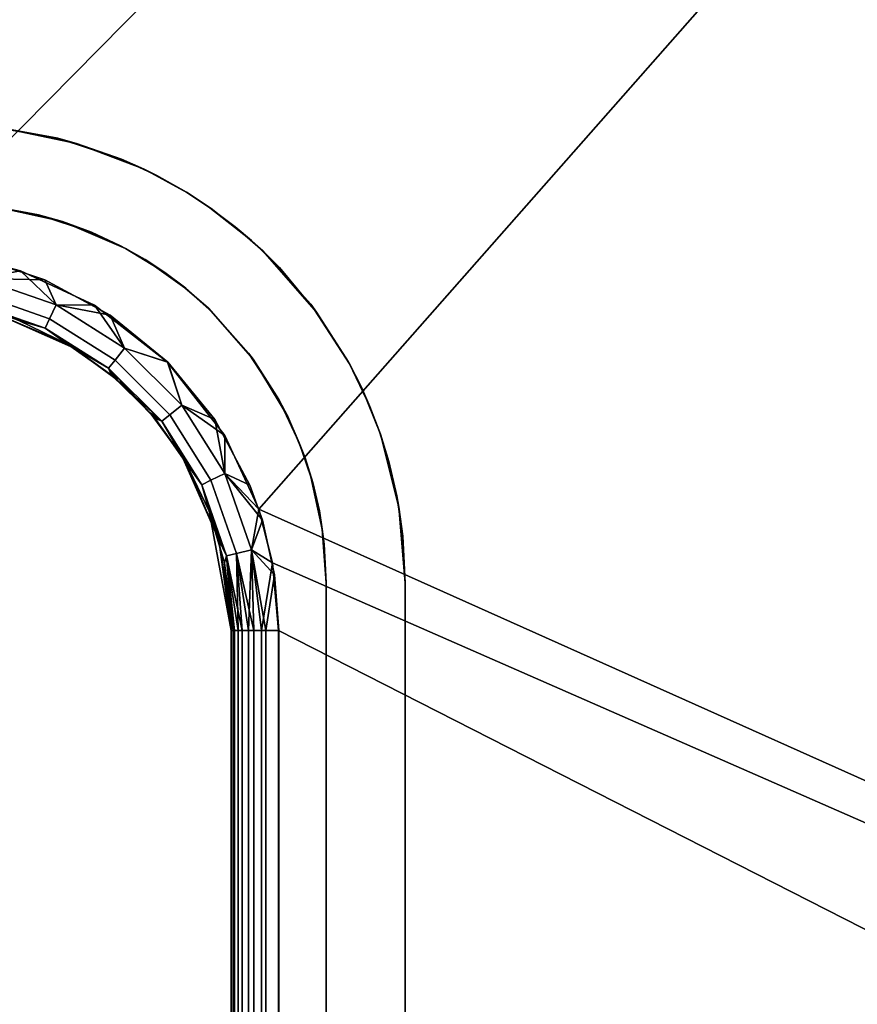
# Model space of a CAD drawing. Extents: x -0.346 to 0.346, y -0.583 to -0.002.
# Drawn here: x -0.013 to 0.04, y -0.447 to -0.385 of the extents above; entities that cross this region are included whole.
import ezdxf

# ---------------------------------------------------------------- set-up
doc = ezdxf.new("R2010")
doc.units = 0
doc.layers.add('L11_SITZFL_CHE_WEISS', color=7, linetype='CONTINUOUS')
doc.layers.add('L9_FARBE1', color=7, linetype='CONTINUOUS')

msp = doc.modelspace()

# ---------------------------------------------------------------- linework, layer by layer
at = {"layer": 'L11_SITZFL_CHE_WEISS', "color": 8}
for points, invisible_edges in [([(-0.3268, -0.384932, 0.252387), (0.326913, -0.044232, 0.252613), (-0.326144, -0.387483, 0.252387), (-0.3268, -0.384932, 0.252387)], 11), ([(-0.326144, -0.387483, 0.252387), (0.326913, -0.044232, 0.252613), (-0.324526, -0.390986, 0.252388), (-0.326144, -0.387483, 0.252387)], 11), ([(-0.324526, -0.390986, 0.252388), (0.326913, -0.044232, 0.252613), (-0.321815, -0.39446, 0.252389), (-0.324526, -0.390986, 0.252388)], 11), ([(-0.321815, -0.39446, 0.252389), (0.326913, -0.044232, 0.252613), (-0.318341, -0.397171, 0.25239), (-0.321815, -0.39446, 0.252389)], 11), ([(-0.318341, -0.397171, 0.25239), (0.326913, -0.044232, 0.252613), (-0.314838, -0.398789, 0.252391), (-0.318341, -0.397171, 0.25239)], 11), ([(-0.314838, -0.398789, 0.252391), (0.326913, -0.044232, 0.252613), (-0.312287, -0.399445, 0.252392), (-0.314838, -0.398789, 0.252391)], 11), ([(-0.312287, -0.399445, 0.252392), (0.326913, -0.044232, 0.252613), (-0.309087, -0.399732, 0.252393), (-0.312287, -0.399445, 0.252392)], 11), ([(-0.309087, -0.399732, 0.252393), (0.326913, -0.044232, 0.252613), (-0.021087, -0.399732, 0.252493), (-0.309087, -0.399732, 0.252393)], 11), ([(-0.021087, -0.399732, 0.252493), (0.326913, -0.044232, 0.252613), (-0.018735, -0.399848, 0.252493), (-0.021087, -0.399732, 0.252493)], 11), ([(-0.018735, -0.399848, 0.252493), (0.326913, -0.044232, 0.252613), (-0.015255, -0.400451, 0.252495), (-0.018735, -0.399848, 0.252493)], 11), ([(-0.015255, -0.400451, 0.252495), (0.326913, -0.044232, 0.252613), (-0.011903, -0.401559, 0.252496), (-0.015255, -0.400451, 0.252495)], 11), ([(-0.011903, -0.401559, 0.252496), (0.326913, -0.044232, 0.252613), (-0.007753, -0.403777, 0.252497), (-0.011903, -0.401559, 0.252496)], 11), ([(-0.007753, -0.403777, 0.252497), (0.326913, -0.044232, 0.252613), (-0.004116, -0.406761, 0.252498), (-0.007753, -0.403777, 0.252497)], 11), ([(-0.004116, -0.406761, 0.252498), (0.326913, -0.044232, 0.252613), (-0.001132, -0.410398, 0.252499), (-0.004116, -0.406761, 0.252498)], 11), ([(-0.001132, -0.410398, 0.252499), (0.326913, -0.044232, 0.252613), (0.001086, -0.414548, 0.2525), (-0.001132, -0.410398, 0.252499)], 11), ([(0.001086, -0.414548, 0.2525), (0.326913, -0.044232, 0.252613), (0.00188, -0.416765, 0.252501), (0.001086, -0.414548, 0.2525)], 11), ([(0.00188, -0.416765, 0.252501), (0.326913, -0.044232, 0.252613), (0.002653, -0.42021, 0.252501), (0.00188, -0.416765, 0.252501)], 11), ([(0.002653, -0.42021, 0.252501), (0.326913, -0.044232, 0.252613), (0.002913, -0.423732, 0.252501), (0.002653, -0.42021, 0.252501)], 11), ([(0.002913, -0.423732, 0.252501), (0.326913, -0.044232, 0.252613), (0.002913, -0.561732, 0.252501), (0.002913, -0.423732, 0.252501)], 11), ([(0.002913, -0.561732, 0.252501), (0.326913, -0.044232, 0.252613), (0.003235, -0.56512, 0.252501), (0.002913, -0.561732, 0.252501)], 11), ([(0.003235, -0.56512, 0.252501), (0.326913, -0.044232, 0.252613), (0.004185, -0.568377, 0.252501), (0.003235, -0.56512, 0.252501)], 11), ([(0.004185, -0.568377, 0.252501), (0.326913, -0.044232, 0.252613), (0.005156, -0.570433, 0.252502), (0.004185, -0.568377, 0.252501)], 11), ([(0.005156, -0.570433, 0.252502), (0.326913, -0.044232, 0.252613), (0.006819, -0.572929, 0.252502), (0.005156, -0.570433, 0.252502)], 11), ([(0.006819, -0.572929, 0.252502), (0.326913, -0.044232, 0.252613), (0.008858, -0.575099, 0.252503), (0.006819, -0.572929, 0.252502)], 11), ([(0.008858, -0.575099, 0.252503), (0.326913, -0.044232, 0.252613), (0.010403, -0.576345, 0.252504), (0.008858, -0.575099, 0.252503)], 11), ([(0.010403, -0.576345, 0.252504), (0.326913, -0.044232, 0.252613), (0.012668, -0.577733, 0.252504), (0.010403, -0.576345, 0.252504)], 11), ([(0.012668, -0.577733, 0.252504), (0.326913, -0.044232, 0.252613), (0.014055, -0.578374, 0.252505), (0.012668, -0.577733, 0.252504)], 11), ([(0.014055, -0.578374, 0.252505), (0.326913, -0.044232, 0.252613), (0.017418, -0.579389, 0.252506), (0.014055, -0.578374, 0.252505)], 11), ([(0.017418, -0.579389, 0.252506), (0.326913, -0.044232, 0.252613), (0.020913, -0.579732, 0.252507), (0.017418, -0.579389, 0.252506)], 11), ([(0.020913, -0.579732, 0.252507), (0.326913, -0.044232, 0.252613), (0.308913, -0.579732, 0.252607), (0.020913, -0.579732, 0.252507)], 11), ([(0.326909, -0.047232, 0.262613), (-0.327091, -0.381732, 0.262387), (-0.021091, -0.399732, 0.262493), (0.326909, -0.047232, 0.262613)], 9), ([(-0.016825, -0.400114, 0.262494), (0.326909, -0.047232, 0.262613), (-0.021091, -0.399732, 0.262493), (-0.016825, -0.400114, 0.262494)], 9), ([(0.326909, -0.047232, 0.262613), (-0.016825, -0.400114, 0.262494), (-0.013423, -0.40099, 0.262495), (0.326909, -0.047232, 0.262613)], 13), ([(0.326909, -0.047232, 0.262613), (-0.013423, -0.40099, 0.262495), (-0.008753, -0.403147, 0.262497), (0.326909, -0.047232, 0.262613)], 13), ([(0.326909, -0.047232, 0.262613), (-0.008753, -0.403147, 0.262497), (-0.00412, -0.406761, 0.262498), (0.326909, -0.047232, 0.262613)], 13), ([(0.326909, -0.047232, 0.262613), (-0.00412, -0.406761, 0.262498), (-0.000506, -0.411394, 0.2625), (0.326909, -0.047232, 0.262613)], 13), ([(0.326909, -0.047232, 0.262613), (-0.000506, -0.411394, 0.2625), (0.001651, -0.416064, 0.2625), (0.326909, -0.047232, 0.262613)], 9), ([(0.326909, -0.561732, 0.262613), (0.326909, -0.047232, 0.262613), (0.001651, -0.416064, 0.2625), (0.326909, -0.561732, 0.262613)], 8), ([(-0.013423, -0.40099, 0.262495), (-0.016825, -0.400114, 0.262494), (-0.016006, -0.401453, 0.262266), (-0.013423, -0.40099, 0.262495)], 8), ([(-0.011903, -0.401559, 0.252496), (-0.016002, -0.401453, 0.252722), (-0.015255, -0.400451, 0.252495), (-0.011903, -0.401559, 0.252496)], 8), ([(-0.011176, -0.403143, 0.262268), (-0.013423, -0.40099, 0.262495), (-0.016006, -0.401453, 0.262266), (-0.011176, -0.403143, 0.262268)], 8), ([(-0.008753, -0.403147, 0.262497), (-0.013423, -0.40099, 0.262495), (-0.011176, -0.403143, 0.262268), (-0.008753, -0.403147, 0.262497)], 8), ([(-0.011597, -0.40402, 0.261617), (-0.016006, -0.401453, 0.262266), (-0.016222, -0.402402, 0.261615), (-0.011597, -0.40402, 0.261617)], 9), ([(-0.016002, -0.401453, 0.252722), (-0.011594, -0.40402, 0.253375), (-0.016219, -0.402402, 0.253373), (-0.016002, -0.401453, 0.252722)], 9), ([(-0.016006, -0.401453, 0.262266), (-0.011597, -0.40402, 0.261617), (-0.011176, -0.403143, 0.262268), (-0.016006, -0.401453, 0.262266)], 9), ([(-0.011172, -0.403143, 0.252724), (-0.016002, -0.401453, 0.252722), (-0.011903, -0.401559, 0.252496), (-0.011172, -0.403143, 0.252724)], 8), ([(-0.011594, -0.40402, 0.253375), (-0.016002, -0.401453, 0.252722), (-0.011172, -0.403143, 0.252724), (-0.011594, -0.40402, 0.253375)], 9), ([(-0.007753, -0.403777, 0.252497), (-0.011172, -0.403143, 0.252724), (-0.011903, -0.401559, 0.252496), (-0.007753, -0.403777, 0.252497)], 8), ([(-0.011879, -0.404606, 0.260644), (-0.016222, -0.402402, 0.261615), (-0.016366, -0.403036, 0.260642), (-0.011879, -0.404606, 0.260644)], 9), ([(-0.011594, -0.40402, 0.253375), (-0.016364, -0.403036, 0.254346), (-0.016219, -0.402402, 0.253373), (-0.011594, -0.40402, 0.253375)], 9), ([(-0.016222, -0.402402, 0.261615), (-0.011879, -0.404606, 0.260644), (-0.011597, -0.40402, 0.261617), (-0.016222, -0.402402, 0.261615)], 9), ([(-0.011879, -0.404606, 0.260644), (-0.016366, -0.403036, 0.260642), (-0.013546, -0.404134, 0.259495), (-0.011879, -0.404606, 0.260644)], 8), ([(-0.016364, -0.403036, 0.254346), (-0.011594, -0.40402, 0.253375), (-0.011877, -0.404606, 0.254348), (-0.016364, -0.403036, 0.254346)], 9), ([(-0.015366, -0.403527, 0.255495), (-0.016364, -0.403036, 0.254346), (-0.011877, -0.404606, 0.254348), (-0.015366, -0.403527, 0.255495)], 8), ([(-0.007449, -0.406627, 0.261618), (-0.011176, -0.403143, 0.262268), (-0.011597, -0.40402, 0.261617), (-0.007449, -0.406627, 0.261618)], 9), ([(-0.011172, -0.403143, 0.252724), (-0.007446, -0.406627, 0.253376), (-0.011594, -0.40402, 0.253375), (-0.011172, -0.403143, 0.252724)], 9), ([(-0.006843, -0.405866, 0.26227), (-0.008753, -0.403147, 0.262497), (-0.011176, -0.403143, 0.262268), (-0.006843, -0.405866, 0.26227)], 8), ([(-0.011176, -0.403143, 0.262268), (-0.007449, -0.406627, 0.261618), (-0.006843, -0.405866, 0.26227), (-0.011176, -0.403143, 0.262268)], 9), ([(-0.006839, -0.405866, 0.252726), (-0.011172, -0.403143, 0.252724), (-0.007753, -0.403777, 0.252497), (-0.006839, -0.405866, 0.252726)], 8), ([(-0.007446, -0.406627, 0.253376), (-0.011172, -0.403143, 0.252724), (-0.006839, -0.405866, 0.252726), (-0.007446, -0.406627, 0.253376)], 9), ([(-0.00412, -0.406761, 0.262498), (-0.008753, -0.403147, 0.262497), (-0.006843, -0.405866, 0.26227), (-0.00412, -0.406761, 0.262498)], 8), ([(-0.010468, -0.405616, 0.259496), (-0.013546, -0.404134, 0.259495), (-0.015366, -0.403527, 0.255495), (-0.010468, -0.405616, 0.259496)], 8), ([(-0.010468, -0.405616, 0.259496), (-0.015366, -0.403527, 0.255495), (-0.010077, -0.40585, 0.255496), (-0.010468, -0.405616, 0.259496)], 8), ([(-0.010077, -0.40585, 0.255496), (-0.015366, -0.403527, 0.255495), (-0.011877, -0.404606, 0.254348), (-0.010077, -0.40585, 0.255496)], 8), ([(-0.011879, -0.404606, 0.260644), (-0.013546, -0.404134, 0.259495), (-0.010468, -0.405616, 0.259496), (-0.011879, -0.404606, 0.260644)], 8), ([(-0.007854, -0.407135, 0.260645), (-0.011597, -0.40402, 0.261617), (-0.011879, -0.404606, 0.260644), (-0.007854, -0.407135, 0.260645)], 9), ([(-0.007446, -0.406627, 0.253376), (-0.011877, -0.404606, 0.254348), (-0.011594, -0.40402, 0.253375), (-0.007446, -0.406627, 0.253376)], 9), ([(-0.011597, -0.40402, 0.261617), (-0.007854, -0.407135, 0.260645), (-0.007449, -0.406627, 0.261618), (-0.011597, -0.40402, 0.261617)], 9), ([(-0.004116, -0.406761, 0.252498), (-0.006839, -0.405866, 0.252726), (-0.007753, -0.403777, 0.252497), (-0.004116, -0.406761, 0.252498)], 8), ([(-0.007854, -0.407135, 0.260645), (-0.011879, -0.404606, 0.260644), (-0.010468, -0.405616, 0.259496), (-0.007854, -0.407135, 0.260645)], 8), ([(-0.011877, -0.404606, 0.254348), (-0.007446, -0.406627, 0.253376), (-0.007852, -0.407135, 0.254349), (-0.011877, -0.404606, 0.254348)], 9), ([(-0.010077, -0.40585, 0.255496), (-0.011877, -0.404606, 0.254348), (-0.007852, -0.407135, 0.254349), (-0.010077, -0.40585, 0.255496)], 8), ([(-0.007672, -0.407578, 0.259497), (-0.010468, -0.405616, 0.259496), (-0.010077, -0.40585, 0.255496), (-0.007672, -0.407578, 0.259497)], 8), ([(-0.007854, -0.407135, 0.260645), (-0.010468, -0.405616, 0.259496), (-0.007672, -0.407578, 0.259497), (-0.007854, -0.407135, 0.260645)], 8), ([(-0.007672, -0.407578, 0.259497), (-0.010077, -0.40585, 0.255496), (-0.007324, -0.407872, 0.255497), (-0.007672, -0.407578, 0.259497)], 8), ([(-0.007324, -0.407872, 0.255497), (-0.010077, -0.40585, 0.255496), (-0.007852, -0.407135, 0.254349), (-0.007324, -0.407872, 0.255497)], 8), ([(-0.003985, -0.410091, 0.26162), (-0.006843, -0.405866, 0.26227), (-0.007449, -0.406627, 0.261618), (-0.003985, -0.410091, 0.26162)], 9), ([(-0.006839, -0.405866, 0.252726), (-0.003982, -0.410091, 0.253378), (-0.007446, -0.406627, 0.253376), (-0.006839, -0.405866, 0.252726)], 9), ([(-0.003225, -0.409484, 0.262271), (-0.00412, -0.406761, 0.262498), (-0.006843, -0.405866, 0.26227), (-0.003225, -0.409484, 0.262271)], 8), ([(-0.006843, -0.405866, 0.26227), (-0.003985, -0.410091, 0.26162), (-0.003225, -0.409484, 0.262271), (-0.006843, -0.405866, 0.26227)], 9), ([(-0.003221, -0.409484, 0.252727), (-0.006839, -0.405866, 0.252726), (-0.004116, -0.406761, 0.252498), (-0.003221, -0.409484, 0.252727)], 8), ([(-0.003982, -0.410091, 0.253378), (-0.006839, -0.405866, 0.252726), (-0.003221, -0.409484, 0.252727), (-0.003982, -0.410091, 0.253378)], 9), ([(-0.007854, -0.407135, 0.260645), (-0.003985, -0.410091, 0.26162), (-0.007449, -0.406627, 0.261618), (-0.007854, -0.407135, 0.260645)], 9), ([(-0.003982, -0.410091, 0.253378), (-0.007852, -0.407135, 0.254349), (-0.007446, -0.406627, 0.253376), (-0.003982, -0.410091, 0.253378)], 9), ([(-0.000506, -0.411394, 0.2625), (-0.00412, -0.406761, 0.262498), (-0.003225, -0.409484, 0.262271), (-0.000506, -0.411394, 0.2625)], 8), ([(-0.001132, -0.410398, 0.252499), (-0.003221, -0.409484, 0.252727), (-0.004116, -0.406761, 0.252498), (-0.001132, -0.410398, 0.252499)], 8), ([(-0.003985, -0.410091, 0.26162), (-0.007854, -0.407135, 0.260645), (-0.004493, -0.410496, 0.260646), (-0.003985, -0.410091, 0.26162)], 9), ([(-0.007854, -0.407135, 0.260645), (-0.007672, -0.407578, 0.259497), (-0.00523, -0.409968, 0.259498), (-0.007854, -0.407135, 0.260645)], 8), ([(-0.007854, -0.407135, 0.260645), (-0.00523, -0.409968, 0.259498), (-0.004493, -0.410496, 0.260646), (-0.007854, -0.407135, 0.260645)], 8), ([(-0.007852, -0.407135, 0.254349), (-0.003982, -0.410091, 0.253378), (-0.004491, -0.410496, 0.25435), (-0.007852, -0.407135, 0.254349)], 9), ([(-0.007324, -0.407872, 0.255497), (-0.007852, -0.407135, 0.254349), (-0.004491, -0.410496, 0.25435), (-0.007324, -0.407872, 0.255497)], 8), ([(-0.00523, -0.409968, 0.259498), (-0.007672, -0.407578, 0.259497), (-0.007324, -0.407872, 0.255497), (-0.00523, -0.409968, 0.259498)], 8), ([(-0.007324, -0.407872, 0.255497), (-0.004934, -0.410314, 0.255498), (-0.00523, -0.409968, 0.259498), (-0.007324, -0.407872, 0.255497)], 8), ([(-0.007324, -0.407872, 0.255497), (-0.004491, -0.410496, 0.25435), (-0.004934, -0.410314, 0.255498), (-0.007324, -0.407872, 0.255497)], 8), ([(-0.00523, -0.409968, 0.259498), (-0.004934, -0.410314, 0.255498), (-0.003208, -0.412721, 0.259499), (-0.00523, -0.409968, 0.259498)], 8), ([(-0.00523, -0.409968, 0.259498), (-0.003208, -0.412721, 0.259499), (-0.004493, -0.410496, 0.260646), (-0.00523, -0.409968, 0.259498)], 8), ([(-0.001378, -0.414239, 0.26162), (-0.003225, -0.409484, 0.262271), (-0.003985, -0.410091, 0.26162), (-0.001378, -0.414239, 0.26162)], 9), ([(-0.003221, -0.409484, 0.252727), (-0.001375, -0.414239, 0.253378), (-0.003982, -0.410091, 0.253378), (-0.003221, -0.409484, 0.252727)], 9), ([(-0.000502, -0.413817, 0.262272), (-0.000506, -0.411394, 0.2625), (-0.003225, -0.409484, 0.262271), (-0.000502, -0.413817, 0.262272)], 8), ([(-0.003225, -0.409484, 0.262271), (-0.001378, -0.414239, 0.26162), (-0.000502, -0.413817, 0.262272), (-0.003225, -0.409484, 0.262271)], 9), ([(-0.000498, -0.413817, 0.252728), (-0.003221, -0.409484, 0.252727), (-0.001132, -0.410398, 0.252499), (-0.000498, -0.413817, 0.252728)], 8), ([(-0.001375, -0.414239, 0.253378), (-0.003221, -0.409484, 0.252727), (-0.000498, -0.413817, 0.252728), (-0.001375, -0.414239, 0.253378)], 9), ([(-0.004934, -0.410314, 0.255498), (-0.002972, -0.41311, 0.255499), (-0.003208, -0.412721, 0.259499), (-0.004934, -0.410314, 0.255498)], 8), ([(-0.004934, -0.410314, 0.255498), (-0.004491, -0.410496, 0.25435), (-0.002972, -0.41311, 0.255499), (-0.004934, -0.410314, 0.255498)], 8), ([(-0.004493, -0.410496, 0.260646), (-0.001378, -0.414239, 0.26162), (-0.003985, -0.410091, 0.26162), (-0.004493, -0.410496, 0.260646)], 9), ([(-0.001378, -0.414239, 0.26162), (-0.004493, -0.410496, 0.260646), (-0.001964, -0.414521, 0.260647), (-0.001378, -0.414239, 0.26162)], 9), ([(-0.004493, -0.410496, 0.260646), (-0.003208, -0.412721, 0.259499), (-0.001964, -0.414521, 0.260647), (-0.004493, -0.410496, 0.260646)], 8), ([(-0.001375, -0.414239, 0.253378), (-0.004491, -0.410496, 0.25435), (-0.003982, -0.410091, 0.253378), (-0.001375, -0.414239, 0.253378)], 9), ([(-0.004491, -0.410496, 0.25435), (-0.001375, -0.414239, 0.253378), (-0.001962, -0.414521, 0.254351), (-0.004491, -0.410496, 0.25435)], 9), ([(-0.004491, -0.410496, 0.25435), (-0.001962, -0.414521, 0.254351), (-0.002972, -0.41311, 0.255499), (-0.004491, -0.410496, 0.25435)], 8), ([(0.001086, -0.414548, 0.2525), (-0.000498, -0.413817, 0.252728), (-0.001132, -0.410398, 0.252499), (0.001086, -0.414548, 0.2525)], 8), ([(0.001651, -0.416064, 0.2625), (-0.000506, -0.411394, 0.2625), (-0.000502, -0.413817, 0.262272), (0.001651, -0.416064, 0.2625)], 8), ([(-0.003208, -0.412721, 0.259499), (-0.002972, -0.41311, 0.255499), (-0.000885, -0.41801, 0.2595), (-0.003208, -0.412721, 0.259499)], 8), ([(-0.003208, -0.412721, 0.259499), (-0.000885, -0.41801, 0.2595), (-0.001964, -0.414521, 0.260647), (-0.003208, -0.412721, 0.259499)], 8), ([(-0.002972, -0.41311, 0.255499), (-0.00149, -0.416188, 0.255499), (-0.000885, -0.41801, 0.2595), (-0.002972, -0.41311, 0.255499)], 8), ([(-0.002972, -0.41311, 0.255499), (-0.001962, -0.414521, 0.254351), (-0.00149, -0.416188, 0.255499), (-0.002972, -0.41311, 0.255499)], 8), ([(-0.001964, -0.414521, 0.260647), (0.00024, -0.418864, 0.261621), (-0.001378, -0.414239, 0.26162), (-0.001964, -0.414521, 0.260647)], 9), ([(0.000243, -0.418864, 0.253379), (-0.001962, -0.414521, 0.254351), (-0.001375, -0.414239, 0.253378), (0.000243, -0.418864, 0.253379)], 9), ([(0.00024, -0.418864, 0.261621), (-0.000502, -0.413817, 0.262272), (-0.001378, -0.414239, 0.26162), (0.00024, -0.418864, 0.261621)], 9), ([(-0.000498, -0.413817, 0.252728), (0.000243, -0.418864, 0.253379), (-0.001375, -0.414239, 0.253378), (-0.000498, -0.413817, 0.252728)], 9), ([(0.001651, -0.416064, 0.2625), (-0.000502, -0.413817, 0.262272), (0.001188, -0.418647, 0.262272), (0.001651, -0.416064, 0.2625)], 8), ([(-0.000502, -0.413817, 0.262272), (0.00024, -0.418864, 0.261621), (0.001188, -0.418647, 0.262272), (-0.000502, -0.413817, 0.262272)], 9), ([(0.00188, -0.416765, 0.252501), (-0.000498, -0.413817, 0.252728), (0.001086, -0.414548, 0.2525), (0.00188, -0.416765, 0.252501)], 8), ([(0.00188, -0.416765, 0.252501), (0.001192, -0.418647, 0.252728), (-0.000498, -0.413817, 0.252728), (0.00188, -0.416765, 0.252501)], 8), ([(0.000243, -0.418864, 0.253379), (-0.000498, -0.413817, 0.252728), (0.001192, -0.418647, 0.252728), (0.000243, -0.418864, 0.253379)], 9), ([(0.00024, -0.418864, 0.261621), (-0.001964, -0.414521, 0.260647), (-0.000394, -0.419008, 0.260648), (0.00024, -0.418864, 0.261621)], 9), ([(-0.001964, -0.414521, 0.260647), (-0.000885, -0.41801, 0.2595), (-0.000394, -0.419008, 0.260648), (-0.001964, -0.414521, 0.260647)], 8), ([(-0.001962, -0.414521, 0.254351), (0.000243, -0.418864, 0.253379), (-0.000392, -0.419008, 0.254352), (-0.001962, -0.414521, 0.254351)], 9), ([(-0.001962, -0.414521, 0.254351), (-0.000392, -0.419008, 0.254352), (-0.00149, -0.416188, 0.255499), (-0.001962, -0.414521, 0.254351)], 8), ([(-0.00149, -0.416188, 0.255499), (-0.000526, -0.419466, 0.2555), (-0.00009, -0.423732, 0.2595), (-0.00149, -0.416188, 0.255499)], 8), ([(-0.00149, -0.416188, 0.255499), (-0.00009, -0.423732, 0.2595), (-0.000885, -0.41801, 0.2595), (-0.00149, -0.416188, 0.255499)], 8), ([(-0.00149, -0.416188, 0.255499), (-0.000392, -0.419008, 0.254352), (-0.000526, -0.419466, 0.2555), (-0.00149, -0.416188, 0.255499)], 8), ([(0.002527, -0.419466, 0.262501), (0.001651, -0.416064, 0.2625), (0.001188, -0.418647, 0.262272), (0.002527, -0.419466, 0.262501)], 8), ([(0.326909, -0.561732, 0.262613), (0.001651, -0.416064, 0.2625), (0.002527, -0.419466, 0.262501), (0.326909, -0.561732, 0.262613)], 8), ([(0.002653, -0.42021, 0.252501), (0.001192, -0.418647, 0.252728), (0.00188, -0.416765, 0.252501), (0.002653, -0.42021, 0.252501)], 8), ([(-0.000885, -0.41801, 0.2595), (-0.00009, -0.423732, 0.2595), (0.000023, -0.423732, 0.260317), (-0.000885, -0.41801, 0.2595)], 8), ([(-0.000885, -0.41801, 0.2595), (0.000023, -0.423732, 0.260317), (-0.000394, -0.419008, 0.260648), (-0.000885, -0.41801, 0.2595)], 8), ([(0.001188, -0.418647, 0.262272), (0.00024, -0.418864, 0.261621), (0.000993, -0.423732, 0.261808), (0.001188, -0.418647, 0.262272)], 8), ([(0.00134, -0.423732, 0.252945), (0.000243, -0.418864, 0.253379), (0.001192, -0.418647, 0.252728), (0.00134, -0.423732, 0.252945)], 8), ([(0.001831, -0.423732, 0.262301), (0.001188, -0.418647, 0.262272), (0.000993, -0.423732, 0.261808), (0.001831, -0.423732, 0.262301)], 8), ([(0.002527, -0.419466, 0.262501), (0.001188, -0.418647, 0.262272), (0.001831, -0.423732, 0.262301), (0.002527, -0.419466, 0.262501)], 8), ([(0.002096, -0.423732, 0.252615), (0.00134, -0.423732, 0.252945), (0.001192, -0.418647, 0.252728), (0.002096, -0.423732, 0.252615)], 8), ([(0.002653, -0.42021, 0.252501), (0.002096, -0.423732, 0.252615), (0.001192, -0.418647, 0.252728), (0.002653, -0.42021, 0.252501)], 8), ([(-0.000392, -0.419008, 0.254352), (-0.000106, -0.422856, 0.2555), (-0.000526, -0.419466, 0.2555), (-0.000392, -0.419008, 0.254352)], 8), ([(0.00024, -0.418864, 0.261621), (-0.000394, -0.419008, 0.260648), (0.000355, -0.423732, 0.261073), (0.00024, -0.418864, 0.261621)], 8), ([(-0.000394, -0.419008, 0.260648), (0.000023, -0.423732, 0.260317), (0.000355, -0.423732, 0.261073), (-0.000394, -0.419008, 0.260648)], 8), ([(0.000243, -0.418864, 0.253379), (0.000604, -0.423732, 0.253583), (-0.000392, -0.419008, 0.254352), (0.000243, -0.418864, 0.253379)], 8), ([(-0.000392, -0.419008, 0.254352), (0.000112, -0.423732, 0.254422), (-0.000106, -0.422856, 0.2555), (-0.000392, -0.419008, 0.254352)], 8), ([(-0.000392, -0.419008, 0.254352), (0.000604, -0.423732, 0.253583), (0.000112, -0.423732, 0.254422), (-0.000392, -0.419008, 0.254352)], 8), ([(0.00024, -0.418864, 0.261621), (0.000355, -0.423732, 0.261073), (0.000993, -0.423732, 0.261808), (0.00024, -0.418864, 0.261621)], 8), ([(0.00134, -0.423732, 0.252945), (0.000604, -0.423732, 0.253583), (0.000243, -0.418864, 0.253379), (0.00134, -0.423732, 0.252945)], 8), ([(-0.000526, -0.419466, 0.2555), (-0.000106, -0.422856, 0.2555), (-0.00009, -0.423732, 0.2595), (-0.000526, -0.419466, 0.2555)], 8), ([(0.002909, -0.423732, 0.262501), (0.002527, -0.419466, 0.262501), (0.001831, -0.423732, 0.262301), (0.002909, -0.423732, 0.262501)], 8), ([(0.002909, -0.423732, 0.262501), (0.326909, -0.561732, 0.262613), (0.002527, -0.419466, 0.262501), (0.002909, -0.423732, 0.262501)], 9), ([(0.002913, -0.423732, 0.252501), (0.002096, -0.423732, 0.252615), (0.002653, -0.42021, 0.252501), (0.002913, -0.423732, 0.252501)], 8), ([(-0.000106, -0.422856, 0.2555), (-0.000088, -0.423732, 0.2555), (-0.00009, -0.423732, 0.2595), (-0.000106, -0.422856, 0.2555)], 8), ([(-0.000106, -0.422856, 0.2555), (0.000112, -0.423732, 0.254422), (-0.000088, -0.423732, 0.2555), (-0.000106, -0.422856, 0.2555)], 8), ([(-0.00009, -0.561732, 0.2595), (-0.000088, -0.423732, 0.2555), (-0.000088, -0.561732, 0.2555), (-0.00009, -0.561732, 0.2595)], 9), ([(-0.000088, -0.423732, 0.2555), (-0.00009, -0.561732, 0.2595), (-0.00009, -0.423732, 0.2595), (-0.000088, -0.423732, 0.2555)], 9), ([(0.000023, -0.561732, 0.260317), (-0.00009, -0.423732, 0.2595), (-0.00009, -0.561732, 0.2595), (0.000023, -0.561732, 0.260317)], 9), ([(-0.00009, -0.423732, 0.2595), (0.000023, -0.561732, 0.260317), (0.000023, -0.423732, 0.260317), (-0.00009, -0.423732, 0.2595)], 9), ([(-0.000088, -0.561732, 0.2555), (0.000112, -0.423732, 0.254422), (0.000112, -0.561732, 0.254422), (-0.000088, -0.561732, 0.2555)], 9), ([(0.000112, -0.423732, 0.254422), (-0.000088, -0.561732, 0.2555), (-0.000088, -0.423732, 0.2555), (0.000112, -0.423732, 0.254422)], 9), ([(0.000355, -0.561732, 0.261073), (0.000023, -0.423732, 0.260317), (0.000023, -0.561732, 0.260317), (0.000355, -0.561732, 0.261073)], 9), ([(0.000023, -0.423732, 0.260317), (0.000355, -0.561732, 0.261073), (0.000355, -0.423732, 0.261073), (0.000023, -0.423732, 0.260317)], 9), ([(0.000112, -0.561732, 0.254422), (0.000604, -0.423732, 0.253583), (0.000604, -0.561732, 0.253583), (0.000112, -0.561732, 0.254422)], 9), ([(0.000604, -0.423732, 0.253583), (0.000112, -0.561732, 0.254422), (0.000112, -0.423732, 0.254422), (0.000604, -0.423732, 0.253583)], 9), ([(0.000993, -0.561732, 0.261808), (0.000355, -0.423732, 0.261073), (0.000355, -0.561732, 0.261073), (0.000993, -0.561732, 0.261808)], 9), ([(0.000355, -0.423732, 0.261073), (0.000993, -0.561732, 0.261808), (0.000993, -0.423732, 0.261808), (0.000355, -0.423732, 0.261073)], 9), ([(0.00134, -0.423732, 0.252945), (0.000604, -0.561732, 0.253583), (0.000604, -0.423732, 0.253583), (0.00134, -0.423732, 0.252945)], 9), ([(0.000604, -0.561732, 0.253583), (0.00134, -0.423732, 0.252945), (0.00134, -0.561732, 0.252945), (0.000604, -0.561732, 0.253583)], 9), ([(0.000993, -0.561732, 0.261808), (0.001831, -0.423732, 0.262301), (0.000993, -0.423732, 0.261808), (0.000993, -0.561732, 0.261808)], 9), ([(0.001831, -0.423732, 0.262301), (0.000993, -0.561732, 0.261808), (0.001831, -0.561732, 0.262301), (0.001831, -0.423732, 0.262301)], 9), ([(0.002096, -0.423732, 0.252615), (0.00134, -0.561732, 0.252945), (0.00134, -0.423732, 0.252945), (0.002096, -0.423732, 0.252615)], 9), ([(0.00134, -0.561732, 0.252945), (0.002096, -0.423732, 0.252615), (0.002096, -0.561732, 0.252615), (0.00134, -0.561732, 0.252945)], 9), ([(0.001831, -0.561732, 0.262301), (0.002909, -0.423732, 0.262501), (0.001831, -0.423732, 0.262301), (0.001831, -0.561732, 0.262301)], 9), ([(0.002909, -0.423732, 0.262501), (0.001831, -0.561732, 0.262301), (0.002909, -0.561732, 0.262501), (0.002909, -0.423732, 0.262501)], 9), ([(0.002913, -0.423732, 0.252501), (0.002096, -0.561732, 0.252615), (0.002096, -0.423732, 0.252615), (0.002913, -0.423732, 0.252501)], 9), ([(0.002096, -0.561732, 0.252615), (0.002913, -0.423732, 0.252501), (0.002913, -0.561732, 0.252501), (0.002096, -0.561732, 0.252615)], 9), ([(0.002909, -0.561732, 0.262501), (0.308909, -0.579732, 0.262607), (0.002909, -0.423732, 0.262501), (0.002909, -0.561732, 0.262501)], 9), ([(0.326909, -0.561732, 0.262613), (0.002909, -0.423732, 0.262501), (0.308909, -0.579732, 0.262607), (0.326909, -0.561732, 0.262613)], 9)]:
    msp.add_3dface(points, dxfattribs=dict(at, invisible_edges=invisible_edges))
at = {"layer": 'L9_FARBE1', "color": 253}
for points, invisible_edges in [([(-0.015045, -0.396924, 0.226495), (-0.015245, -0.391871, 0.226494), (-0.011066, -0.392593, 0.226496), (-0.015045, -0.396924, 0.226495)], 13), ([(-0.014422, -0.391965, 0.252495), (-0.011066, -0.392593, 0.226496), (-0.015245, -0.391871, 0.226494), (-0.014422, -0.391965, 0.252495)], 8), ([(-0.014422, -0.391965, 0.252495), (-0.015743, -0.396847, 0.252494), (-0.012284, -0.397444, 0.252495), (-0.014422, -0.391965, 0.252495)], 13), ([(-0.014422, -0.391965, 0.252495), (-0.012284, -0.397444, 0.252495), (-0.009895, -0.392913, 0.252496), (-0.014422, -0.391965, 0.252495)], 11), ([(-0.009895, -0.392913, 0.252496), (-0.011066, -0.392593, 0.226496), (-0.014422, -0.391965, 0.252495), (-0.009895, -0.392913, 0.252496)], 8), ([(-0.015045, -0.396924, 0.226495), (-0.011066, -0.392593, 0.226496), (-0.010778, -0.397869, 0.226496), (-0.015045, -0.396924, 0.226495)], 11), ([(-0.009895, -0.392913, 0.252496), (-0.012284, -0.397444, 0.252495), (-0.008943, -0.398542, 0.252497), (-0.009895, -0.392913, 0.252496)], 13), ([(-0.010778, -0.397869, 0.226496), (-0.011066, -0.392593, 0.226496), (-0.007029, -0.393919, 0.226497), (-0.010778, -0.397869, 0.226496)], 13), ([(-0.009895, -0.392913, 0.252496), (-0.007029, -0.393919, 0.226497), (-0.011066, -0.392593, 0.226496), (-0.009895, -0.392913, 0.252496)], 8), ([(-0.009895, -0.392913, 0.252496), (-0.008943, -0.398542, 0.252497), (-0.005602, -0.394557, 0.252498), (-0.009895, -0.392913, 0.252496)], 11), ([(-0.005602, -0.394557, 0.252498), (-0.007029, -0.393919, 0.226497), (-0.009895, -0.392913, 0.252496), (-0.005602, -0.394557, 0.252498)], 8), ([(-0.010778, -0.397869, 0.226496), (-0.007029, -0.393919, 0.226497), (-0.006776, -0.39956, 0.226497), (-0.010778, -0.397869, 0.226496)], 11), ([(-0.006776, -0.39956, 0.226497), (-0.007029, -0.393919, 0.226497), (-0.004794, -0.394953, 0.226498), (-0.006776, -0.39956, 0.226497)], 13), ([(-0.005602, -0.394557, 0.252498), (-0.004794, -0.394953, 0.226498), (-0.007029, -0.393919, 0.226497), (-0.005602, -0.394557, 0.252498)], 8), ([(-0.005602, -0.394557, 0.252498), (-0.008943, -0.398542, 0.252497), (-0.007093, -0.399398, 0.252497), (-0.005602, -0.394557, 0.252498)], 13), ([(-0.005602, -0.394557, 0.252498), (-0.007093, -0.399398, 0.252497), (-0.005547, -0.400268, 0.252498), (-0.005602, -0.394557, 0.252498)], 13), ([(-0.006776, -0.39956, 0.226497), (-0.004794, -0.394953, 0.226498), (-0.004304, -0.401078, 0.226498), (-0.006776, -0.39956, 0.226497)], 11), ([(-0.005602, -0.394557, 0.252498), (-0.005547, -0.400268, 0.252498), (-0.00291, -0.396021, 0.252499), (-0.005602, -0.394557, 0.252498)], 11), ([(-0.00291, -0.396021, 0.252499), (-0.004794, -0.394953, 0.226498), (-0.005602, -0.394557, 0.252498), (-0.00291, -0.396021, 0.252499)], 8), ([(-0.004304, -0.401078, 0.226498), (-0.004794, -0.394953, 0.226498), (-0.002926, -0.396005, 0.226499), (-0.004304, -0.401078, 0.226498)], 13), ([(-0.00291, -0.396021, 0.252499), (-0.002926, -0.396005, 0.226499), (-0.004794, -0.394953, 0.226498), (-0.00291, -0.396021, 0.252499)], 8), ([(-0.00291, -0.396021, 0.252499), (-0.005547, -0.400268, 0.252498), (-0.003021, -0.40205, 0.252499), (-0.00291, -0.396021, 0.252499)], 13), ([(-0.004304, -0.401078, 0.226498), (-0.002926, -0.396005, 0.226499), (-0.002974, -0.40208, 0.226499), (-0.004304, -0.401078, 0.226498)], 11), ([(-0.00291, -0.396021, 0.252499), (-0.003021, -0.40205, 0.252499), (-0.001291, -0.403589, 0.252499), (-0.00291, -0.396021, 0.252499)], 13), ([(-0.002974, -0.40208, 0.226499), (-0.002926, -0.396005, 0.226499), (-0.001539, -0.403341, 0.226499), (-0.002974, -0.40208, 0.226499)], 11), ([(-0.001539, -0.403341, 0.226499), (-0.002926, -0.396005, 0.226499), (-0.001363, -0.397033, 0.226499), (-0.001539, -0.403341, 0.226499)], 13), ([(-0.00291, -0.396021, 0.252499), (-0.001363, -0.397033, 0.226499), (-0.002926, -0.396005, 0.226499), (-0.00291, -0.396021, 0.252499)], 9), ([(-0.00291, -0.396021, 0.252499), (-0.001291, -0.403589, 0.252499), (-0.001443, -0.396984, 0.252499), (-0.00291, -0.396021, 0.252499)], 11), ([(-0.001363, -0.397033, 0.226499), (-0.00291, -0.396021, 0.252499), (-0.001443, -0.396984, 0.252499), (-0.001363, -0.397033, 0.226499)], 9), ([(-0.012284, -0.397444, 0.252495), (-0.015743, -0.396847, 0.252494), (-0.015045, -0.396924, 0.226495), (-0.012284, -0.397444, 0.252495)], 8), ([(-0.012284, -0.397444, 0.252495), (-0.015045, -0.396924, 0.226495), (-0.010778, -0.397869, 0.226496), (-0.012284, -0.397444, 0.252495)], 8), ([(-0.008943, -0.398542, 0.252497), (-0.012284, -0.397444, 0.252495), (-0.010778, -0.397869, 0.226496), (-0.008943, -0.398542, 0.252497)], 8), ([(-0.001539, -0.403341, 0.226499), (-0.001363, -0.397033, 0.226499), (0.001297, -0.406568, 0.2265), (-0.001539, -0.403341, 0.226499)], 11), ([(-0.001443, -0.396984, 0.252499), (-0.001291, -0.403589, 0.252499), (0.000163, -0.398195, 0.2525), (-0.001443, -0.396984, 0.252499)], 11), ([(-0.001443, -0.396984, 0.252499), (0.001195, -0.399063, 0.2265), (-0.001363, -0.397033, 0.226499), (-0.001443, -0.396984, 0.252499)], 8), ([(0.000163, -0.398195, 0.2525), (0.001195, -0.399063, 0.2265), (-0.001443, -0.396984, 0.252499), (0.000163, -0.398195, 0.2525)], 8), ([(0.001297, -0.406568, 0.2265), (-0.001363, -0.397033, 0.226499), (0.001195, -0.399063, 0.2265), (0.001297, -0.406568, 0.2265)], 13), ([(-0.007093, -0.399398, 0.252497), (-0.010778, -0.397869, 0.226496), (-0.006776, -0.39956, 0.226497), (-0.007093, -0.399398, 0.252497)], 8), ([(-0.007093, -0.399398, 0.252497), (-0.008943, -0.398542, 0.252497), (-0.010778, -0.397869, 0.226496), (-0.007093, -0.399398, 0.252497)], 8), ([(0.000163, -0.398195, 0.2525), (-0.001291, -0.403589, 0.252499), (0.001011, -0.406197, 0.2525), (0.000163, -0.398195, 0.2525)], 13), ([(0.000163, -0.398195, 0.2525), (0.001011, -0.406197, 0.2525), (0.001898, -0.399718, 0.2525), (0.000163, -0.398195, 0.2525)], 11), ([(0.001898, -0.399718, 0.2525), (0.001195, -0.399063, 0.2265), (0.000163, -0.398195, 0.2525), (0.001898, -0.399718, 0.2525)], 8), ([(-0.005547, -0.400268, 0.252498), (-0.007093, -0.399398, 0.252497), (-0.006776, -0.39956, 0.226497), (-0.005547, -0.400268, 0.252498)], 8), ([(0.001297, -0.406568, 0.2265), (0.001195, -0.399063, 0.2265), (0.002954, -0.400766, 0.226501), (0.001297, -0.406568, 0.2265)], 13), ([(0.001898, -0.399718, 0.2525), (0.002954, -0.400766, 0.226501), (0.001195, -0.399063, 0.2265), (0.001898, -0.399718, 0.2525)], 8), ([(-0.005547, -0.400268, 0.252498), (-0.006776, -0.39956, 0.226497), (-0.004304, -0.401078, 0.226498), (-0.005547, -0.400268, 0.252498)], 8), ([(0.001898, -0.399718, 0.2525), (0.001011, -0.406197, 0.2525), (0.002923, -0.409131, 0.252501), (0.001898, -0.399718, 0.2525)], 13), ([(0.001898, -0.399718, 0.2525), (0.002923, -0.409131, 0.252501), (0.004937, -0.403099, 0.252501), (0.001898, -0.399718, 0.2525)], 11), ([(0.001898, -0.399718, 0.2525), (0.005314, -0.403591, 0.226502), (0.002954, -0.400766, 0.226501), (0.001898, -0.399718, 0.2525)], 8), ([(0.001898, -0.399718, 0.2525), (0.004937, -0.403099, 0.252501), (0.005314, -0.403591, 0.226502), (0.001898, -0.399718, 0.2525)], 8), ([(-0.003021, -0.40205, 0.252499), (-0.005547, -0.400268, 0.252498), (-0.004304, -0.401078, 0.226498), (-0.003021, -0.40205, 0.252499)], 8), ([(-0.003021, -0.40205, 0.252499), (-0.004304, -0.401078, 0.226498), (-0.002974, -0.40208, 0.226499), (-0.003021, -0.40205, 0.252499)], 8), ([(0.001297, -0.406568, 0.2265), (0.002954, -0.400766, 0.226501), (0.003492, -0.41021, 0.226501), (0.001297, -0.406568, 0.2265)], 11), ([(0.003492, -0.41021, 0.226501), (0.002954, -0.400766, 0.226501), (0.005314, -0.403591, 0.226502), (0.003492, -0.41021, 0.226501)], 13), ([(-0.001291, -0.403589, 0.252499), (-0.003021, -0.40205, 0.252499), (-0.001539, -0.403341, 0.226499), (-0.001291, -0.403589, 0.252499)], 8), ([(-0.003021, -0.40205, 0.252499), (-0.002974, -0.40208, 0.226499), (-0.001539, -0.403341, 0.226499), (-0.003021, -0.40205, 0.252499)], 8), ([(0.004937, -0.403099, 0.252501), (0.002923, -0.409131, 0.252501), (0.004217, -0.411871, 0.252501), (0.004937, -0.403099, 0.252501)], 13), ([(0.004937, -0.403099, 0.252501), (0.004217, -0.411871, 0.252501), (0.004954, -0.414014, 0.252501), (0.004937, -0.403099, 0.252501)], 13), ([(0.004937, -0.403099, 0.252501), (0.004954, -0.414014, 0.252501), (0.007389, -0.406876, 0.252502), (0.004937, -0.403099, 0.252501)], 11), ([(0.004937, -0.403099, 0.252501), (0.007389, -0.406876, 0.252502), (0.005314, -0.403591, 0.226502), (0.004937, -0.403099, 0.252501)], 8), ([(-0.001539, -0.403341, 0.226499), (0.001297, -0.406568, 0.2265), (0.001011, -0.406197, 0.2525), (-0.001539, -0.403341, 0.226499)], 8), ([(-0.001539, -0.403341, 0.226499), (0.001011, -0.406197, 0.2525), (-0.001291, -0.403589, 0.252499), (-0.001539, -0.403341, 0.226499)], 8), ([(0.003492, -0.41021, 0.226501), (0.005314, -0.403591, 0.226502), (0.004581, -0.412822, 0.226501), (0.003492, -0.41021, 0.226501)], 11), ([(0.004581, -0.412822, 0.226501), (0.005314, -0.403591, 0.226502), (0.005063, -0.414369, 0.226501), (0.004581, -0.412822, 0.226501)], 11), ([(0.005063, -0.414369, 0.226501), (0.005314, -0.403591, 0.226502), (0.005486, -0.416176, 0.226502), (0.005063, -0.414369, 0.226501)], 11), ([(0.005486, -0.416176, 0.226502), (0.005314, -0.403591, 0.226502), (0.007309, -0.406714, 0.226502), (0.005486, -0.416176, 0.226502)], 13), ([(0.005314, -0.403591, 0.226502), (0.007389, -0.406876, 0.252502), (0.007309, -0.406714, 0.226502), (0.005314, -0.403591, 0.226502)], 8), ([(0.001011, -0.406197, 0.2525), (0.001297, -0.406568, 0.2265), (0.002923, -0.409131, 0.252501), (0.001011, -0.406197, 0.2525)], 8), ([(0.001297, -0.406568, 0.2265), (0.003492, -0.41021, 0.226501), (0.002923, -0.409131, 0.252501), (0.001297, -0.406568, 0.2265)], 8), ([(0.007389, -0.406876, 0.252502), (0.004954, -0.414014, 0.252501), (0.005671, -0.417332, 0.252502), (0.007389, -0.406876, 0.252502)], 13), ([(0.005486, -0.416176, 0.226502), (0.007309, -0.406714, 0.226502), (0.005797, -0.418283, 0.226502), (0.005486, -0.416176, 0.226502)], 11), ([(0.007389, -0.406876, 0.252502), (0.005671, -0.417332, 0.252502), (0.005913, -0.420732, 0.252502), (0.007389, -0.406876, 0.252502)], 13), ([(0.005797, -0.418283, 0.226502), (0.007309, -0.406714, 0.226502), (0.005922, -0.420732, 0.226502), (0.005797, -0.418283, 0.226502)], 11), ([(0.007389, -0.406876, 0.252502), (0.005913, -0.420732, 0.252502), (0.005991, -0.563263, 0.252502), (0.007389, -0.406876, 0.252502)], 15), ([(0.005922, -0.420732, 0.226502), (0.007309, -0.406714, 0.226502), (0.00619, -0.564555, 0.226502), (0.005922, -0.420732, 0.226502)], 15), ([(0.007389, -0.406876, 0.252502), (0.005991, -0.563263, 0.252502), (0.006186, -0.56458, 0.252502), (0.007389, -0.406876, 0.252502)], 13), ([(0.007389, -0.406876, 0.252502), (0.006186, -0.56458, 0.252502), (0.006799, -0.566812, 0.252502), (0.007389, -0.406876, 0.252502)], 13), ([(0.00619, -0.564555, 0.226502), (0.007309, -0.406714, 0.226502), (0.006982, -0.56727, 0.226502), (0.00619, -0.564555, 0.226502)], 11), ([(0.007389, -0.406876, 0.252502), (0.006799, -0.566812, 0.252502), (0.007479, -0.568406, 0.252502), (0.007389, -0.406876, 0.252502)], 13), ([(0.006982, -0.56727, 0.226502), (0.007309, -0.406714, 0.226502), (0.007791, -0.568983, 0.226502), (0.006982, -0.56727, 0.226502)], 11), ([(0.007791, -0.568983, 0.226502), (0.007309, -0.406714, 0.226502), (0.008145, -0.408347, 0.226503), (0.007791, -0.568983, 0.226502)], 13), ([(0.007309, -0.406714, 0.226502), (0.007389, -0.406876, 0.252502), (0.008145, -0.408347, 0.226503), (0.007309, -0.406714, 0.226502)], 8), ([(0.007389, -0.406876, 0.252502), (0.007479, -0.568406, 0.252502), (0.008682, -0.409576, 0.252503), (0.007389, -0.406876, 0.252502)], 11), ([(0.007389, -0.406876, 0.252502), (0.008682, -0.409576, 0.252503), (0.008145, -0.408347, 0.226503), (0.007389, -0.406876, 0.252502)], 8), ([(0.007791, -0.568983, 0.226502), (0.008145, -0.408347, 0.226503), (0.009711, -0.571697, 0.226503), (0.007791, -0.568983, 0.226502)], 11), ([(0.009711, -0.571697, 0.226503), (0.008145, -0.408347, 0.226503), (0.009349, -0.41131, 0.226503), (0.009711, -0.571697, 0.226503)], 13), ([(0.008145, -0.408347, 0.226503), (0.008682, -0.409576, 0.252503), (0.009349, -0.41131, 0.226503), (0.008145, -0.408347, 0.226503)], 8), ([(0.002923, -0.409131, 0.252501), (0.003492, -0.41021, 0.226501), (0.004217, -0.411871, 0.252501), (0.002923, -0.409131, 0.252501)], 8), ([(0.008682, -0.409576, 0.252503), (0.007479, -0.568406, 0.252502), (0.008836, -0.570629, 0.252503), (0.008682, -0.409576, 0.252503)], 13), ([(0.008682, -0.409576, 0.252503), (0.008836, -0.570629, 0.252503), (0.009293, -0.411174, 0.252503), (0.008682, -0.409576, 0.252503)], 11), ([(0.008682, -0.409576, 0.252503), (0.009293, -0.411174, 0.252503), (0.009349, -0.41131, 0.226503), (0.008682, -0.409576, 0.252503)], 8), ([(0.003492, -0.41021, 0.226501), (0.004581, -0.412822, 0.226501), (0.004217, -0.411871, 0.252501), (0.003492, -0.41021, 0.226501)], 8), ([(0.009293, -0.411174, 0.252503), (0.008836, -0.570629, 0.252503), (0.010576, -0.572601, 0.252503), (0.009293, -0.411174, 0.252503)], 13), ([(0.009293, -0.411174, 0.252503), (0.010576, -0.572601, 0.252503), (0.009875, -0.413043, 0.252503), (0.009293, -0.411174, 0.252503)], 11), ([(0.009293, -0.411174, 0.252503), (0.009875, -0.413043, 0.252503), (0.009349, -0.41131, 0.226503), (0.009293, -0.411174, 0.252503)], 8), ([(0.009711, -0.571697, 0.226503), (0.009349, -0.41131, 0.226503), (0.010525, -0.415947, 0.226503), (0.009711, -0.571697, 0.226503)], 13), ([(0.009349, -0.41131, 0.226503), (0.009875, -0.413043, 0.252503), (0.010525, -0.415947, 0.226503), (0.009349, -0.41131, 0.226503)], 8), ([(0.004217, -0.411871, 0.252501), (0.004581, -0.412822, 0.226501), (0.004954, -0.414014, 0.252501), (0.004217, -0.411871, 0.252501)], 8), ([(0.004581, -0.412822, 0.226501), (0.005063, -0.414369, 0.226501), (0.004954, -0.414014, 0.252501), (0.004581, -0.412822, 0.226501)], 8), ([(0.009875, -0.413043, 0.252503), (0.010576, -0.572601, 0.252503), (0.010386, -0.415227, 0.252503), (0.009875, -0.413043, 0.252503)], 11), ([(0.009875, -0.413043, 0.252503), (0.010386, -0.415227, 0.252503), (0.010525, -0.415947, 0.226503), (0.009875, -0.413043, 0.252503)], 8), ([(0.004954, -0.414014, 0.252501), (0.005063, -0.414369, 0.226501), (0.005671, -0.417332, 0.252502), (0.004954, -0.414014, 0.252501)], 8), ([(0.005063, -0.414369, 0.226501), (0.005486, -0.416176, 0.226502), (0.005671, -0.417332, 0.252502), (0.005063, -0.414369, 0.226501)], 8), ([(0.010386, -0.415227, 0.252503), (0.010576, -0.572601, 0.252503), (0.010762, -0.417773, 0.252503), (0.010386, -0.415227, 0.252503)], 11), ([(0.010386, -0.415227, 0.252503), (0.010762, -0.417773, 0.252503), (0.010525, -0.415947, 0.226503), (0.010386, -0.415227, 0.252503)], 8), ([(0.005486, -0.416176, 0.226502), (0.005797, -0.418283, 0.226502), (0.005671, -0.417332, 0.252502), (0.005486, -0.416176, 0.226502)], 8), ([(0.009711, -0.571697, 0.226503), (0.010525, -0.415947, 0.226503), (0.010922, -0.561732, 0.226503), (0.009711, -0.571697, 0.226503)], 15), ([(0.010922, -0.420732, 0.226503), (0.010922, -0.561732, 0.226503), (0.010525, -0.415947, 0.226503), (0.010922, -0.420732, 0.226503)], 10), ([(0.010525, -0.415947, 0.226503), (0.010762, -0.417773, 0.252503), (0.010922, -0.420732, 0.226503), (0.010525, -0.415947, 0.226503)], 8), ([(0.005671, -0.417332, 0.252502), (0.005797, -0.418283, 0.226502), (0.005913, -0.420732, 0.252502), (0.005671, -0.417332, 0.252502)], 8), ([(0.010762, -0.417773, 0.252503), (0.010576, -0.572601, 0.252503), (0.010913, -0.561732, 0.252503), (0.010762, -0.417773, 0.252503)], 15), ([(0.010762, -0.417773, 0.252503), (0.010913, -0.477732, 0.252503), (0.010913, -0.420732, 0.252503), (0.010762, -0.417773, 0.252503)], 9), ([(0.010913, -0.477732, 0.252503), (0.010762, -0.417773, 0.252503), (0.010913, -0.507732, 0.252503), (0.010913, -0.477732, 0.252503)], 15), ([(0.010913, -0.507732, 0.252503), (0.010762, -0.417773, 0.252503), (0.010913, -0.561732, 0.252503), (0.010913, -0.507732, 0.252503)], 11), ([(0.010762, -0.417773, 0.252503), (0.010913, -0.420732, 0.252503), (0.010922, -0.420732, 0.226503), (0.010762, -0.417773, 0.252503)], 8), ([(0.005797, -0.418283, 0.226502), (0.005922, -0.420732, 0.226502), (0.005913, -0.420732, 0.252502), (0.005797, -0.418283, 0.226502)], 8), ([(0.005991, -0.563263, 0.252502), (0.005913, -0.420732, 0.252502), (0.005913, -0.561732, 0.252502), (0.005991, -0.563263, 0.252502)], 9), ([(0.005913, -0.420732, 0.252502), (0.005922, -0.561732, 0.226502), (0.005913, -0.561732, 0.252502), (0.005913, -0.420732, 0.252502)], 9), ([(0.005922, -0.561732, 0.226502), (0.005913, -0.420732, 0.252502), (0.005922, -0.420732, 0.226502), (0.005922, -0.561732, 0.226502)], 9), ([(0.00619, -0.564555, 0.226502), (0.005922, -0.561732, 0.226502), (0.005922, -0.420732, 0.226502), (0.00619, -0.564555, 0.226502)], 12), ([(0.010914, -0.477732, 0.247503), (0.010922, -0.420732, 0.226503), (0.010913, -0.420732, 0.252503), (0.010914, -0.477732, 0.247503)], 13), ([(0.010913, -0.420732, 0.252503), (0.010913, -0.477732, 0.252503), (0.010914, -0.477732, 0.247503), (0.010913, -0.420732, 0.252503)], 12), ([(0.010914, -0.507732, 0.247503), (0.010922, -0.561732, 0.226503), (0.010922, -0.420732, 0.226503), (0.010914, -0.507732, 0.247503)], 13), ([(0.010914, -0.507732, 0.247503), (0.010922, -0.420732, 0.226503), (0.010914, -0.477732, 0.247503), (0.010914, -0.507732, 0.247503)], 11)]:
    msp.add_3dface(points, dxfattribs=dict(at, invisible_edges=invisible_edges))

doc.saveas('drawing.dxf')
